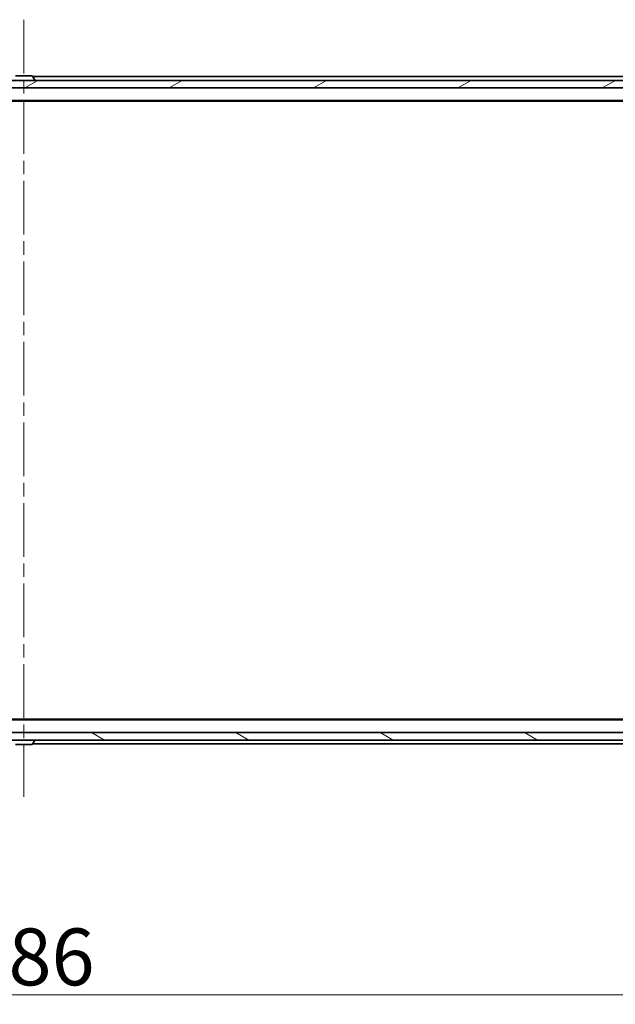
# Model space of a CAD drawing. Units: millimetres. Extents: x 36 to 10067, y 20 to 1706.
# Drawn here: x 2484 to 2641, y 1196 to 1456 of the extents above; entities that cross this region are included whole.
import ezdxf

# ---------------------------------------------------------------- set-up
doc = ezdxf.new("R2010")
doc.units = ezdxf.units.MM
doc.header["$LTSCALE"] = 2.5
doc.linetypes.add('CHAIN', pattern=[0.3543, 0.2362, -0.0295, 0.0591, -0.0295])
doc.layers.get('Defpoints').update_dxf_attribs({"lineweight": 25})
for name, color, linetype, lineweight in [('Centerline (ISO)', 131, 'Continuous', 18), ('Dimension (ISO)', 7, 'Continuous', 18), ('Hatch (ISO)', 1, 'Continuous', 18), ('Visible (ISO)', 7, 'Continuous', 35)]:
    doc.layers.add(name, color=color, linetype=linetype, lineweight=lineweight)
doc.styles.add('Note Text (TK)', font='MS PGothic.ttf')
doc.dimstyles.new('Default - Method 1b (TK)', dxfattribs={"dimscale": 2.5, "dimtxt": 2.5, "dimasz": 2.5, "dimexe": 1, "dimexo": 1.5, "dimgap": 1, "dimtad": 1, "dimrnd": 1e-08, "dimdsep": 46, "dimtxsty": 'Note Text (TK)', "dimblk": 'OPEN', "dimcen": 0.09, "dimdle": 5, "dimclrd": 100, "dimclre": 100, "dimclrt": 7, "dimadec": 1, "dimazin": 1, "dimtfac": 1, "dimtmove": 0, "dimatfit": 3, "dimldrblk": 'OPEN', "dimfxl": 1, "dimtolj": 1, "dimlwd": -1, "dimlwe": -1, "dimarcsym": 0})

# ---------------------------------------------------------------- blocks, each defined once
blk = doc.blocks.new('_Open')
at = {"color": 0, "linetype": 'ByBlock', "lineweight": -2}
for p, q in [((-1, 0.167), (0, 0)), ((-1, -0.167), (0, 0)), ((0, 0), (-1, 0))]:
    blk.add_line(p, q, dxfattribs=at)
blk = doc.blocks.new('*D34')
at = {"layer": 'Defpoints', "color": 0}
for p in [(2241.63, 1270.76), (2727.63, 1270.76), (2727.63, 1198.54)]:
    blk.add_point(p, dxfattribs=at)
at = {"layer": 'Dimension (ISO)', "color": 100}
for p, q in [((2241.63, 1267.01), (2241.63, 1196.04)), ((2727.63, 1267.01), (2727.63, 1196.04)), ((2249.13, 1198.54), (2720.13, 1198.54))]:
    blk.add_line(p, q, dxfattribs=at)
at = {"layer": 'Dimension (ISO)', "color": 100, "xscale": 7.5, "yscale": 7.5, "zscale": 7.5, "rotation": 180}
blk.add_blockref('_Open', (2241.63, 1198.54), dxfattribs=at)
at = {"layer": 'Dimension (ISO)', "color": 100, "xscale": 7.5, "yscale": 7.5, "zscale": 7.5}
blk.add_blockref('_Open', (2727.63, 1198.54), dxfattribs=at)
at = {"layer": 'Dimension (ISO)', "color": 7, "insert": (2469.25, 1208.54), "char_height": 15, "attachment_point": 4, "style": 'Note Text (TK)'}
blk.add_mtext('\\A1;486', dxfattribs=at)

msp = doc.modelspace()

# ---------------------------------------------------------------- hatches: boundary and pattern name
at = {"layer": 'Hatch (ISO)'}
h = msp.add_hatch(dxfattribs=at)
h.set_pattern_fill('ANSI31', color=256, scale=152.4, angle=-14.999978, style=0)
h.set_pattern_definition([(30, (936.75, -28), (-9.525, 16.49778), [])])
h.paths.add_polyline_path([(2717.3786, 1437.7555), (2717.3786, 1439.7555), (2251.8786, 1439.7555), (2251.8786, 1437.7555)])
h = msp.add_hatch(dxfattribs=at)
h.set_pattern_fill('ANSI31', color=256, scale=152.4, angle=105.000246, style=0)
h.set_pattern_definition([(150.0002, (936.75, -28), (-9.52493, -16.49782), [])])
h.paths.add_polyline_path([(2251.8786, 1267.7555), (2251.8786, 1265.7555), (2717.3786, 1265.7555), (2717.3786, 1267.7555)])

# ---------------------------------------------------------------- linework, layer by layer
at = {"layer": 'Centerline (ISO)', "linetype": 'CHAIN', "ltscale": 23.990969}
msp.add_line((2484.6286, 1455.7555), (2484.6286, 1250.7555), dxfattribs=at)
at = {"layer": 'Visible (ISO)'}
for p, q in [((2717.3786, 1439.7555), (2251.8786, 1439.7555)), ((2486.77, 1440.9555), (2482.4871, 1440.9555)), ((2486.9377, 1440.8645), (2487.4962, 1440.0052)), ((2709.6286, 1440.7555), (2487.0086, 1440.7555)), ((2487.5286, 1439.8555), (2487.5286, 1439.8962)), ((2251.8786, 1437.7555), (2717.3786, 1437.7555)), ((2259.6286, 1434.4555), (2709.6286, 1434.4555)), ((2268.6952, 1434.2555), (2700.5619, 1434.2555)), ((2709.6286, 1271.0555), (2259.6286, 1271.0555)), ((2700.5619, 1271.2555), (2268.6952, 1271.2555)), ((2717.3786, 1267.7555), (2251.8786, 1267.7555)), ((2251.8786, 1265.7555), (2717.3786, 1265.7555)), ((2486.9377, 1264.6465), (2487.4962, 1265.5058)), ((2487.5286, 1265.6555), (2487.5286, 1265.6148)), ((2482.4871, 1264.5555), (2486.77, 1264.5555)), ((2487.0086, 1264.7555), (2709.6286, 1264.7555))]:
    msp.add_line(p, q, dxfattribs=at)
for centre, radius, start, end in [((2486.77, 1440.7555), 0.2, 33.023868, 90), ((2487.4286, 1439.8555), 0.1, 270, 0), ((2487.3286, 1439.8962), 0.2, 0, 33.023868), ((2487.4286, 1265.6555), 0.1, 0, 90), ((2487.3286, 1265.6148), 0.2, 326.976132, 0), ((2486.77, 1264.7555), 0.2, 270, 326.976132)]:
    msp.add_arc(centre, radius, start, end, dxfattribs=at)

# ---------------------------------------------------------------- dimensions: what is measured, and where the dimension line sits
at = {"layer": 'Dimension (ISO)', "color": 100}
dim = msp.add_linear_dim(base=(2727.6286, 1198.5377), p1=(2241.6286, 1270.7555), p2=(2727.6286, 1270.7555), dimstyle='Default - Method 1b (TK)', override={"dimtxt": 6, "dimasz": 3, "dimgap": 1, "dimdec": 0, "dimtol": 0, "dimlim": 0, "dimtp": 0, "dimtm": 0, "dimtdec": 0, "dimtofl": 0, "dimatfit": 1}, dxfattribs=at)
dim.commit()
dim.dimension.update_dxf_attribs({"geometry": '*D34', "text_midpoint": (2484.6286, 1198.5377), "dimtype": 160})

doc.saveas('drawing.dxf')
